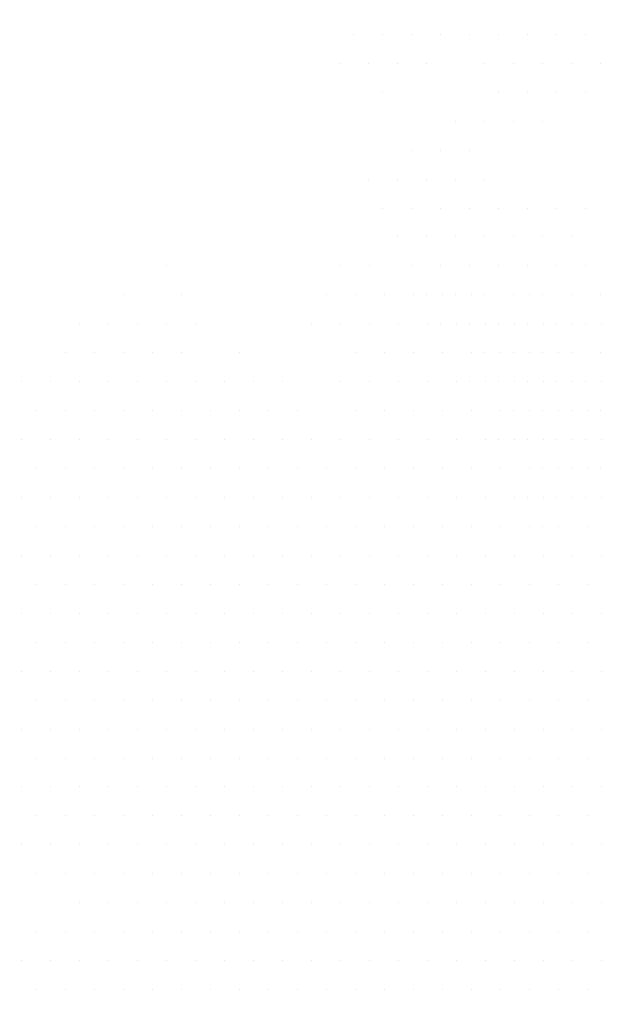
# Model space of a CAD drawing. Units: metres. Extents: x 1735 to 4239, y 266 to 968.
# Drawn here: x 3110 to 3112, y 749 to 753 of the extents above; entities that cross this region are included whole.
import ezdxf

# ---------------------------------------------------------------- set-up
doc = ezdxf.new("R2010")
doc.units = ezdxf.units.M
doc.header["$PDMODE"] = 3
doc.layers.add('ARQ_PIS_CAL', color=253, linetype='Continuous')
doc.layers.add('ARQ_VEG_GER', color=94, linetype='Continuous', lineweight=13)
doc.styles.add('styleARIAL', font='arial.ttf')
doc.dimstyles.new('COTAS-75', dxfattribs={"dimtxt": 0.18, "dimasz": 1, "dimexe": 0.1, "dimexo": 0.1, "dimgap": 0.08, "dimtad": 1, "dimdec": 0, "dimlfac": 100, "dimzin": 1, "dimtxsty": 'styleARIAL', "dimblk": 'DOTSMALL', "dimcen": 0.15, "dimdle": 0.1, "dimclrd": 256, "dimclre": 256, "dimclrt": 7, "dimadec": 0, "dimazin": 0, "dimtfac": 1, "dimtdec": 0, "dimtix": 1, "dimtmove": 1, "dimatfit": 3, "dimldrblk": 'OPEN30', "dimfxl": 0.15, "dimlwd": -1, "dimarcsym": 0})

# ---------------------------------------------------------------- blocks, each defined once
blk = doc.blocks.new('arvore_plant12')
at = {"color": 253}
for p, q in [((-0.6875, 2.875), (-0.6875, 2.875)), ((0.0625, 2.875), (0.0625, 2.875)), ((0.1875, 2.875), (0.1875, 2.875)), ((-0.875, 2.75), (-0.875, 2.75)), ((-0.625, 2.75), (-0.625, 2.75)), ((0, 2.75), (0, 2.75)), ((0.125, 2.75), (0.125, 2.75)), ((0.25, 2.75), (0.25, 2.75)), ((0.375, 2.75), (0.375, 2.75)), ((0.5, 2.75), (0.5, 2.75)), ((0.625, 2.75), (0.625, 2.75)), ((0.875, 2.75), (0.875, 2.75)), ((-1.0625, 2.625), (-1.0625, 2.625)), ((-0.9375, 2.625), (-0.9375, 2.625)), ((-0.8125, 2.625), (-0.8125, 2.625)), ((-0.6875, 2.625), (-0.6875, 2.625)), ((-0.5625, 2.625), (-0.5625, 2.625)), ((-0.0625, 2.625), (-0.0625, 2.625)), ((0.0625, 2.625), (0.0625, 2.625)), ((0.1875, 2.625), (0.1875, 2.625)), ((0.3125, 2.625), (0.3125, 2.625)), ((0.4375, 2.625), (0.4375, 2.625)), ((0.5625, 2.625), (0.5625, 2.625)), ((0.6875, 2.625), (0.6875, 2.625)), ((0.8125, 2.625), (0.8125, 2.625)), ((0.9375, 2.625), (0.9375, 2.625)), ((1.0625, 2.625), (1.0625, 2.625)), ((1.1875, 2.625), (1.1875, 2.625)), ((-1.125, 2.5), (-1.125, 2.5)), ((-1, 2.5), (-1, 2.5)), ((-0.875, 2.5), (-0.875, 2.5)), ((-0.75, 2.5), (-0.75, 2.5)), ((-0.625, 2.5), (-0.625, 2.5)), ((-0.375, 2.5), (-0.375, 2.5)), ((0.125, 2.5), (0.125, 2.5)), ((0.25, 2.5), (0.25, 2.5)), ((0.375, 2.5), (0.375, 2.5)), ((0.5, 2.5), (0.5, 2.5)), ((0.625, 2.5), (0.625, 2.5)), ((0.75, 2.5), (0.75, 2.5)), ((0.875, 2.5), (0.875, 2.5)), ((1, 2.5), (1, 2.5)), ((-1.3125, 2.375), (-1.3125, 2.375)), ((-1.1875, 2.375), (-1.1875, 2.375)), ((-1.0625, 2.375), (-1.0625, 2.375)), ((-0.9375, 2.375), (-0.9375, 2.375)), ((-0.8125, 2.375), (-0.8125, 2.375)), ((-0.6875, 2.375), (-0.6875, 2.375)), ((-0.5625, 2.375), (-0.5625, 2.375)), ((-0.4375, 2.375), (-0.4375, 2.375)), ((-0.3125, 2.375), (-0.3125, 2.375)), ((-0.1875, 2.375), (-0.1875, 2.375)), ((0.0625, 2.375), (0.0625, 2.375)), ((0.1875, 2.375), (0.1875, 2.375)), ((0.3125, 2.375), (0.3125, 2.375)), ((0.4375, 2.375), (0.4375, 2.375)), ((0.5625, 2.375), (0.5625, 2.375)), ((0.6875, 2.375), (0.6875, 2.375)), ((0.8125, 2.375), (0.8125, 2.375)), ((0.9375, 2.375), (0.9375, 2.375)), ((1.0625, 2.375), (1.0625, 2.375)), ((1.1875, 2.375), (1.1875, 2.375)), ((-1.25, 2.25), (-1.25, 2.25)), ((-1.125, 2.25), (-1.125, 2.25)), ((-1, 2.25), (-1, 2.25)), ((-0.875, 2.25), (-0.875, 2.25)), ((-0.75, 2.25), (-0.75, 2.25)), ((-0.625, 2.25), (-0.625, 2.25)), ((-0.5, 2.25), (-0.5, 2.25)), ((-0.375, 2.25), (-0.375, 2.25)), ((-0.25, 2.25), (-0.25, 2.25)), ((-0.125, 2.25), (-0.125, 2.25)), ((0.125, 2.25), (0.125, 2.25)), ((0.25, 2.25), (0.25, 2.25)), ((0.375, 2.25), (0.375, 2.25)), ((0.5, 2.25), (0.5, 2.25)), ((0.625, 2.25), (0.625, 2.25)), ((0.75, 2.25), (0.75, 2.25)), ((0.875, 2.25), (0.875, 2.25)), ((1, 2.25), (1, 2.25)), ((1.125, 2.25), (1.125, 2.25)), ((-1.3125, 2.125), (-1.3125, 2.125)), ((-1.1875, 2.125), (-1.1875, 2.125)), ((-1.0625, 2.125), (-1.0625, 2.125)), ((-0.9375, 2.125), (-0.9375, 2.125)), ((-0.8125, 2.125), (-0.8125, 2.125)), ((-0.6875, 2.125), (-0.6875, 2.125)), ((-0.5625, 2.125), (-0.5625, 2.125)), ((-0.4375, 2.125), (-0.4375, 2.125)), ((-0.3125, 2.125), (-0.3125, 2.125)), ((-0.1875, 2.125), (-0.1875, 2.125)), ((-0.0625, 2.125), (-0.0625, 2.125)), ((0.0625, 2.125), (0.0625, 2.125)), ((0.1875, 2.125), (0.1875, 2.125)), ((0.3125, 2.125), (0.3125, 2.125)), ((0.4375, 2.125), (0.4375, 2.125)), ((0.5625, 2.125), (0.5625, 2.125)), ((0.6875, 2.125), (0.6875, 2.125)), ((0.8125, 2.125), (0.8125, 2.125)), ((0.9375, 2.125), (0.9375, 2.125)), ((1.0625, 2.125), (1.0625, 2.125)), ((1.1875, 2.125), (1.1875, 2.125)), ((-1.25, 2), (-1.25, 2)), ((-1.125, 2), (-1.125, 2)), ((-1, 2), (-1, 2)), ((-0.875, 2), (-0.875, 2)), ((-0.75, 2), (-0.75, 2)), ((-0.625, 2), (-0.625, 2)), ((-0.5, 2), (-0.5, 2)), ((-0.375, 2), (-0.375, 2)), ((-0.25, 2), (-0.25, 2)), ((-0.125, 2), (-0.125, 2)), ((0, 2), (0, 2)), ((0.125, 2), (0.125, 2)), ((0.25, 2), (0.25, 2)), ((0.375, 2), (0.375, 2)), ((0.5, 2), (0.5, 2)), ((0.625, 2), (0.625, 2)), ((0.75, 2), (0.75, 2)), ((0.875, 2), (0.875, 2)), ((1, 2), (1, 2)), ((1.125, 2), (1.125, 2)), ((-1.3125, 1.875), (-1.3125, 1.875)), ((-1.1875, 1.875), (-1.1875, 1.875)), ((-1.0625, 1.875), (-1.0625, 1.875)), ((-0.9375, 1.875), (-0.9375, 1.875)), ((-0.8125, 1.875), (-0.8125, 1.875)), ((-0.6875, 1.875), (-0.6875, 1.875)), ((-0.5625, 1.875), (-0.5625, 1.875)), ((-0.4375, 1.875), (-0.4375, 1.875)), ((-0.3125, 1.875), (-0.3125, 1.875)), ((-0.1875, 1.875), (-0.1875, 1.875)), ((-0.0625, 1.875), (-0.0625, 1.875)), ((0.0625, 1.875), (0.0625, 1.875)), ((0.1875, 1.875), (0.1875, 1.875)), ((0.3125, 1.875), (0.3125, 1.875)), ((0.4375, 1.875), (0.4375, 1.875)), ((0.5625, 1.875), (0.5625, 1.875)), ((0.6875, 1.875), (0.6875, 1.875)), ((0.8125, 1.875), (0.8125, 1.875)), ((0.9375, 1.875), (0.9375, 1.875)), ((1.0625, 1.875), (1.0625, 1.875)), ((1.1875, 1.875), (1.1875, 1.875)), ((-1.25, 1.75), (-1.25, 1.75)), ((-1.125, 1.75), (-1.125, 1.75)), ((-1, 1.75), (-1, 1.75)), ((-0.875, 1.75), (-0.875, 1.75)), ((-0.75, 1.75), (-0.75, 1.75)), ((-0.625, 1.75), (-0.625, 1.75)), ((-0.5, 1.75), (-0.5, 1.75)), ((-0.375, 1.75), (-0.375, 1.75)), ((-0.25, 1.75), (-0.25, 1.75)), ((-0.125, 1.75), (-0.125, 1.75)), ((0, 1.75), (0, 1.75)), ((0.125, 1.75), (0.125, 1.75)), ((0.25, 1.75), (0.25, 1.75)), ((0.375, 1.75), (0.375, 1.75)), ((0.5, 1.75), (0.5, 1.75)), ((0.625, 1.75), (0.625, 1.75)), ((0.75, 1.75), (0.75, 1.75)), ((0.875, 1.75), (0.875, 1.75)), ((1, 1.75), (1, 1.75)), ((1.125, 1.75), (1.125, 1.75)), ((-1.3125, 1.625), (-1.3125, 1.625)), ((-1.1875, 1.625), (-1.1875, 1.625)), ((-1.0625, 1.625), (-1.0625, 1.625)), ((-0.9375, 1.625), (-0.9375, 1.625)), ((-0.8125, 1.625), (-0.8125, 1.625)), ((-0.6875, 1.625), (-0.6875, 1.625)), ((-0.5625, 1.625), (-0.5625, 1.625)), ((-0.4375, 1.625), (-0.4375, 1.625)), ((-0.3125, 1.625), (-0.3125, 1.625)), ((-0.1875, 1.625), (-0.1875, 1.625)), ((-0.0625, 1.625), (-0.0625, 1.625)), ((0.0625, 1.625), (0.0625, 1.625)), ((0.1875, 1.625), (0.1875, 1.625)), ((0.3125, 1.625), (0.3125, 1.625)), ((0.4375, 1.625), (0.4375, 1.625)), ((0.5625, 1.625), (0.5625, 1.625)), ((0.6875, 1.625), (0.6875, 1.625)), ((0.8125, 1.625), (0.8125, 1.625)), ((0.9375, 1.625), (0.9375, 1.625)), ((1.0625, 1.625), (1.0625, 1.625)), ((1.1875, 1.625), (1.1875, 1.625)), ((-1.25, 1.5), (-1.25, 1.5)), ((-1.125, 1.5), (-1.125, 1.5)), ((-1, 1.5), (-1, 1.5)), ((-0.875, 1.5), (-0.875, 1.5)), ((-0.75, 1.5), (-0.75, 1.5)), ((-0.625, 1.5), (-0.625, 1.5)), ((-0.5, 1.5), (-0.5, 1.5)), ((-0.375, 1.5), (-0.375, 1.5)), ((-0.25, 1.5), (-0.25, 1.5)), ((-0.125, 1.5), (-0.125, 1.5)), ((0, 1.5), (0, 1.5)), ((0.125, 1.5), (0.125, 1.5)), ((0.25, 1.5), (0.25, 1.5)), ((0.375, 1.5), (0.375, 1.5)), ((0.5, 1.5), (0.5, 1.5)), ((0.625, 1.5), (0.625, 1.5)), ((0.75, 1.5), (0.75, 1.5)), ((0.875, 1.5), (0.875, 1.5)), ((1, 1.5), (1, 1.5)), ((1.125, 1.5), (1.125, 1.5)), ((-1.3125, 1.375), (-1.3125, 1.375)), ((-1.1875, 1.375), (-1.1875, 1.375)), ((-1.0625, 1.375), (-1.0625, 1.375)), ((-0.9375, 1.375), (-0.9375, 1.375)), ((-0.8125, 1.375), (-0.8125, 1.375)), ((-0.6875, 1.375), (-0.6875, 1.375)), ((-0.5625, 1.375), (-0.5625, 1.375)), ((-0.4375, 1.375), (-0.4375, 1.375)), ((-0.3125, 1.375), (-0.3125, 1.375)), ((-0.1875, 1.375), (-0.1875, 1.375)), ((-0.0625, 1.375), (-0.0625, 1.375)), ((0.0625, 1.375), (0.0625, 1.375)), ((0.1875, 1.375), (0.1875, 1.375)), ((0.3125, 1.375), (0.3125, 1.375)), ((0.4375, 1.375), (0.4375, 1.375)), ((0.5625, 1.375), (0.5625, 1.375)), ((0.6875, 1.375), (0.6875, 1.375)), ((0.8125, 1.375), (0.8125, 1.375)), ((0.9375, 1.375), (0.9375, 1.375)), ((1.0625, 1.375), (1.0625, 1.375)), ((1.1875, 1.375), (1.1875, 1.375)), ((-1.25, 1.25), (-1.25, 1.25)), ((-1.125, 1.25), (-1.125, 1.25)), ((-1, 1.25), (-1, 1.25)), ((-0.875, 1.25), (-0.875, 1.25)), ((-0.75, 1.25), (-0.75, 1.25)), ((-0.625, 1.25), (-0.625, 1.25)), ((-0.5, 1.25), (-0.5, 1.25)), ((-0.375, 1.25), (-0.375, 1.25)), ((-0.25, 1.25), (-0.25, 1.25)), ((-0.125, 1.25), (-0.125, 1.25)), ((0, 1.25), (0, 1.25)), ((0.125, 1.25), (0.125, 1.25)), ((0.25, 1.25), (0.25, 1.25)), ((0.375, 1.25), (0.375, 1.25)), ((0.5, 1.25), (0.5, 1.25)), ((0.625, 1.25), (0.625, 1.25)), ((0.75, 1.25), (0.75, 1.25)), ((0.875, 1.25), (0.875, 1.25)), ((1, 1.25), (1, 1.25)), ((1.125, 1.25), (1.125, 1.25)), ((-1.3125, 1.125), (-1.3125, 1.125)), ((-1.1875, 1.125), (-1.1875, 1.125)), ((-1.0625, 1.125), (-1.0625, 1.125)), ((-0.9375, 1.125), (-0.9375, 1.125)), ((-0.8125, 1.125), (-0.8125, 1.125)), ((-0.6875, 1.125), (-0.6875, 1.125)), ((-0.5625, 1.125), (-0.5625, 1.125)), ((-0.4375, 1.125), (-0.4375, 1.125)), ((-0.3125, 1.125), (-0.3125, 1.125)), ((-0.1875, 1.125), (-0.1875, 1.125)), ((-0.0625, 1.125), (-0.0625, 1.125)), ((0.0625, 1.125), (0.0625, 1.125)), ((0.1875, 1.125), (0.1875, 1.125)), ((0.3125, 1.125), (0.3125, 1.125)), ((0.4375, 1.125), (0.4375, 1.125)), ((0.5625, 1.125), (0.5625, 1.125)), ((0.6875, 1.125), (0.6875, 1.125)), ((0.8125, 1.125), (0.8125, 1.125)), ((0.9375, 1.125), (0.9375, 1.125)), ((1.0625, 1.125), (1.0625, 1.125)), ((1.1875, 1.125), (1.1875, 1.125)), ((-1.25, 1), (-1.25, 1)), ((-1.125, 1), (-1.125, 1)), ((-1, 1), (-1, 1)), ((-0.875, 1), (-0.875, 1)), ((-0.75, 1), (-0.75, 1)), ((-0.625, 1), (-0.625, 1)), ((-0.5, 1), (-0.5, 1)), ((-0.375, 1), (-0.375, 1)), ((-0.25, 1), (-0.25, 1)), ((-0.125, 1), (-0.125, 1)), ((0, 1), (0, 1)), ((0.125, 1), (0.125, 1)), ((0.25, 1), (0.25, 1)), ((0.375, 1), (0.375, 1)), ((0.5, 1), (0.5, 1)), ((0.625, 1), (0.625, 1)), ((0.75, 1), (0.75, 1)), ((0.875, 1), (0.875, 1)), ((1, 1), (1, 1)), ((1.125, 1), (1.125, 1)), ((-1.3125, 0.875), (-1.3125, 0.875)), ((-1.1875, 0.875), (-1.1875, 0.875)), ((-1.0625, 0.875), (-1.0625, 0.875)), ((-0.9375, 0.875), (-0.9375, 0.875)), ((-0.8125, 0.875), (-0.8125, 0.875)), ((-0.6875, 0.875), (-0.6875, 0.875)), ((-0.5625, 0.875), (-0.5625, 0.875)), ((-0.4375, 0.875), (-0.4375, 0.875)), ((-0.3125, 0.875), (-0.3125, 0.875)), ((-0.1875, 0.875), (-0.1875, 0.875)), ((-0.0625, 0.875), (-0.0625, 0.875)), ((0.0625, 0.875), (0.0625, 0.875)), ((0.1875, 0.875), (0.1875, 0.875)), ((0.3125, 0.875), (0.3125, 0.875)), ((0.4375, 0.875), (0.4375, 0.875)), ((0.5625, 0.875), (0.5625, 0.875)), ((0.6875, 0.875), (0.6875, 0.875)), ((0.8125, 0.875), (0.8125, 0.875)), ((0.9375, 0.875), (0.9375, 0.875)), ((1.0625, 0.875), (1.0625, 0.875)), ((1.1875, 0.875), (1.1875, 0.875)), ((-1.25, 0.75), (-1.25, 0.75)), ((-1.125, 0.75), (-1.125, 0.75)), ((-1, 0.75), (-1, 0.75)), ((-0.875, 0.75), (-0.875, 0.75)), ((-0.75, 0.75), (-0.75, 0.75)), ((-0.625, 0.75), (-0.625, 0.75)), ((-0.5, 0.75), (-0.5, 0.75)), ((-0.375, 0.75), (-0.375, 0.75)), ((-0.25, 0.75), (-0.25, 0.75)), ((-0.125, 0.75), (-0.125, 0.75)), ((0, 0.75), (0, 0.75)), ((0.125, 0.75), (0.125, 0.75)), ((0.25, 0.75), (0.25, 0.75)), ((0.375, 0.75), (0.375, 0.75)), ((0.5, 0.75), (0.5, 0.75)), ((0.625, 0.75), (0.625, 0.75)), ((0.75, 0.75), (0.75, 0.75)), ((0.875, 0.75), (0.875, 0.75)), ((1, 0.75), (1, 0.75)), ((1.125, 0.75), (1.125, 0.75)), ((-1.3125, 0.625), (-1.3125, 0.625)), ((-1.1875, 0.625), (-1.1875, 0.625)), ((-1.0625, 0.625), (-1.0625, 0.625)), ((-0.9375, 0.625), (-0.9375, 0.625)), ((-0.8125, 0.625), (-0.8125, 0.625)), ((-0.6875, 0.625), (-0.6875, 0.625)), ((-0.5625, 0.625), (-0.5625, 0.625)), ((-0.4375, 0.625), (-0.4375, 0.625)), ((-0.3125, 0.625), (-0.3125, 0.625)), ((-0.1875, 0.625), (-0.1875, 0.625)), ((-0.0625, 0.625), (-0.0625, 0.625)), ((0.0625, 0.625), (0.0625, 0.625)), ((0.1875, 0.625), (0.1875, 0.625)), ((0.3125, 0.625), (0.3125, 0.625)), ((0.4375, 0.625), (0.4375, 0.625)), ((0.5625, 0.625), (0.5625, 0.625)), ((0.6875, 0.625), (0.6875, 0.625)), ((0.8125, 0.625), (0.8125, 0.625)), ((0.9375, 0.625), (0.9375, 0.625)), ((1.0625, 0.625), (1.0625, 0.625)), ((1.1875, 0.625), (1.1875, 0.625)), ((-1.25, 0.5), (-1.25, 0.5)), ((-1.125, 0.5), (-1.125, 0.5)), ((-1, 0.5), (-1, 0.5)), ((-0.875, 0.5), (-0.875, 0.5)), ((-0.75, 0.5), (-0.75, 0.5)), ((-0.625, 0.5), (-0.625, 0.5)), ((-0.5, 0.5), (-0.5, 0.5)), ((-0.375, 0.5), (-0.375, 0.5)), ((-0.25, 0.5), (-0.25, 0.5)), ((-0.125, 0.5), (-0.125, 0.5)), ((0, 0.5), (0, 0.5)), ((0.125, 0.5), (0.125, 0.5)), ((0.25, 0.5), (0.25, 0.5)), ((0.375, 0.5), (0.375, 0.5)), ((0.5, 0.5), (0.5, 0.5)), ((0.625, 0.5), (0.625, 0.5)), ((0.75, 0.5), (0.75, 0.5)), ((0.875, 0.5), (0.875, 0.5)), ((1, 0.5), (1, 0.5)), ((1.125, 0.5), (1.125, 0.5)), ((-1.3125, 0.375), (-1.3125, 0.375)), ((-1.1875, 0.375), (-1.1875, 0.375)), ((-1.0625, 0.375), (-1.0625, 0.375)), ((-0.9375, 0.375), (-0.9375, 0.375)), ((-0.8125, 0.375), (-0.8125, 0.375)), ((-0.6875, 0.375), (-0.6875, 0.375)), ((-0.5625, 0.375), (-0.5625, 0.375)), ((-0.4375, 0.375), (-0.4375, 0.375)), ((-0.3125, 0.375), (-0.3125, 0.375)), ((-0.1875, 0.375), (-0.1875, 0.375)), ((-0.0625, 0.375), (-0.0625, 0.375)), ((0.0625, 0.375), (0.0625, 0.375)), ((0.1875, 0.375), (0.1875, 0.375)), ((0.3125, 0.375), (0.3125, 0.375)), ((0.4375, 0.375), (0.4375, 0.375)), ((0.5625, 0.375), (0.5625, 0.375)), ((0.6875, 0.375), (0.6875, 0.375)), ((0.8125, 0.375), (0.8125, 0.375)), ((0.9375, 0.375), (0.9375, 0.375)), ((1.0625, 0.375), (1.0625, 0.375)), ((1.1875, 0.375), (1.1875, 0.375)), ((-1.25, 0.25), (-1.25, 0.25)), ((-1.125, 0.25), (-1.125, 0.25)), ((-1, 0.25), (-1, 0.25)), ((-0.875, 0.25), (-0.875, 0.25)), ((-0.75, 0.25), (-0.75, 0.25)), ((-0.625, 0.25), (-0.625, 0.25)), ((-0.5, 0.25), (-0.5, 0.25)), ((-0.375, 0.25), (-0.375, 0.25)), ((-0.25, 0.25), (-0.25, 0.25)), ((-0.125, 0.25), (-0.125, 0.25)), ((0, 0.25), (0, 0.25)), ((0.125, 0.25), (0.125, 0.25)), ((0.25, 0.25), (0.25, 0.25)), ((0.375, 0.25), (0.375, 0.25)), ((0.5, 0.25), (0.5, 0.25)), ((0.625, 0.25), (0.625, 0.25)), ((0.75, 0.25), (0.75, 0.25)), ((0.875, 0.25), (0.875, 0.25)), ((1, 0.25), (1, 0.25)), ((1.125, 0.25), (1.125, 0.25)), ((-1.0625, 0.125), (-1.0625, 0.125)), ((-0.9375, 0.125), (-0.9375, 0.125)), ((-0.8125, 0.125), (-0.8125, 0.125)), ((-0.6875, 0.125), (-0.6875, 0.125)), ((-0.5625, 0.125), (-0.5625, 0.125)), ((-0.4375, 0.125), (-0.4375, 0.125)), ((-0.3125, 0.125), (-0.3125, 0.125)), ((-0.1875, 0.125), (-0.1875, 0.125)), ((-0.0625, 0.125), (-0.0625, 0.125)), ((0.0625, 0.125), (0.0625, 0.125)), ((0.1875, 0.125), (0.1875, 0.125)), ((0.3125, 0.125), (0.3125, 0.125)), ((0.4375, 0.125), (0.4375, 0.125)), ((0.5625, 0.125), (0.5625, 0.125)), ((0.6875, 0.125), (0.6875, 0.125)), ((0.8125, 0.125), (0.8125, 0.125)), ((0.9375, 0.125), (0.9375, 0.125)), ((1.0625, 0.125), (1.0625, 0.125)), ((1.1875, 0.125), (1.1875, 0.125)), ((-2.875, 0), (-2.875, 0)), ((-2.75, 0), (-2.75, 0)), ((-2.625, 0), (-2.625, 0)), ((-2.5, 0), (-2.5, 0)), ((-2.375, 0), (-2.375, 0)), ((-2.25, 0), (-2.25, 0)), ((-2.125, 0), (-2.125, 0)), ((-2, 0), (-2, 0)), ((-1.875, 0), (-1.875, 0)), ((-1.25, 0), (-1.25, 0)), ((-1.125, 0), (-1.125, 0)), ((-1, 0), (-1, 0)), ((-0.875, 0), (-0.875, 0)), ((-0.75, 0), (-0.75, 0)), ((-0.625, 0), (-0.625, 0)), ((-0.5, 0), (-0.5, 0)), ((-0.375, 0), (-0.375, 0)), ((-0.25, 0), (-0.25, 0)), ((-0.125, 0), (-0.125, 0)), ((0, 0), (0, 0)), ((0.125, 0), (0.125, 0)), ((0.25, 0), (0.25, 0)), ((0.375, 0), (0.375, 0)), ((0.5, 0), (0.5, 0)), ((0.625, 0), (0.625, 0)), ((0.75, 0), (0.75, 0)), ((0.875, 0), (0.875, 0)), ((1, 0), (1, 0)), ((1.125, 0), (1.125, 0)), ((-2.9375, -0.125), (-2.9375, -0.125)), ((-2.8125, -0.125), (-2.8125, -0.125)), ((-2.6875, -0.125), (-2.6875, -0.125)), ((-2.5625, -0.125), (-2.5625, -0.125)), ((-2.3125, -0.125), (-2.3125, -0.125)), ((-2.1875, -0.125), (-2.1875, -0.125)), ((-2.0625, -0.125), (-2.0625, -0.125)), ((-1.9375, -0.125), (-1.9375, -0.125)), ((-1.8125, -0.125), (-1.8125, -0.125)), ((-1.3125, -0.125), (-1.3125, -0.125)), ((-1.1875, -0.125), (-1.1875, -0.125)), ((-1.0625, -0.125), (-1.0625, -0.125)), ((-0.9375, -0.125), (-0.9375, -0.125)), ((-0.8125, -0.125), (-0.8125, -0.125)), ((-0.6875, -0.125), (-0.6875, -0.125)), ((-0.5625, -0.125), (-0.5625, -0.125)), ((-0.4375, -0.125), (-0.4375, -0.125)), ((-0.3125, -0.125), (-0.3125, -0.125)), ((-0.1875, -0.125), (-0.1875, -0.125)), ((-0.0625, -0.125), (-0.0625, -0.125)), ((0.0625, -0.125), (0.0625, -0.125)), ((0.1875, -0.125), (0.1875, -0.125)), ((0.3125, -0.125), (0.3125, -0.125)), ((0.4375, -0.125), (0.4375, -0.125)), ((0.5625, -0.125), (0.5625, -0.125)), ((0.6875, -0.125), (0.6875, -0.125)), ((0.8125, -0.125), (0.8125, -0.125)), ((0.9375, -0.125), (0.9375, -0.125)), ((1.0625, -0.125), (1.0625, -0.125)), ((1.1875, -0.125), (1.1875, -0.125)), ((-2.75, -0.25), (-2.75, -0.25)), ((-2.25, -0.25), (-2.25, -0.25)), ((-2.125, -0.25), (-2.125, -0.25)), ((-2, -0.25), (-2, -0.25)), ((-1.875, -0.25), (-1.875, -0.25)), ((-1.25, -0.25), (-1.25, -0.25)), ((-1.125, -0.25), (-1.125, -0.25)), ((-1, -0.25), (-1, -0.25)), ((-0.875, -0.25), (-0.875, -0.25)), ((-0.75, -0.25), (-0.75, -0.25)), ((-0.625, -0.25), (-0.625, -0.25)), ((-0.5, -0.25), (-0.5, -0.25)), ((-0.375, -0.25), (-0.375, -0.25)), ((-0.25, -0.25), (-0.25, -0.25)), ((-0.125, -0.25), (-0.125, -0.25)), ((0, -0.25), (0, -0.25)), ((0.125, -0.25), (0.125, -0.25)), ((0.25, -0.25), (0.25, -0.25)), ((0.375, -0.25), (0.375, -0.25)), ((0.5, -0.25), (0.5, -0.25)), ((0.625, -0.25), (0.625, -0.25)), ((0.75, -0.25), (0.75, -0.25)), ((0.875, -0.25), (0.875, -0.25)), ((1, -0.25), (1, -0.25)), ((1.125, -0.25), (1.125, -0.25)), ((-2.4375, -0.375), (-2.4375, -0.375)), ((-2.3125, -0.375), (-2.3125, -0.375)), ((-2.1875, -0.375), (-2.1875, -0.375)), ((-2.0625, -0.375), (-2.0625, -0.375)), ((-2.625, -0.5), (-2.625, -0.5)), ((-2.5, -0.5), (-2.5, -0.5)), ((-2.375, -0.5), (-2.375, -0.5)), ((-2.8125, -0.625), (-2.8125, -0.625)), ((-2.6875, -0.625), (-2.6875, -0.625)), ((-2.5625, -0.625), (-2.5625, -0.625)), ((-2.4375, -0.625), (-2.4375, -0.625)), ((-2.3125, -0.625), (-2.3125, -0.625)), ((-2.75, -0.75), (-2.75, -0.75)), ((-2.625, -0.75), (-2.625, -0.75)), ((-2.5, -0.75), (-2.5, -0.75)), ((-2.375, -0.75), (-2.375, -0.75)), ((-2.25, -0.75), (-2.25, -0.75)), ((-2.125, -0.75), (-2.125, -0.75)), ((-2, -0.75), (-2, -0.75)), ((-1.875, -0.75), (-1.875, -0.75)), ((-2.6875, -0.875), (-2.6875, -0.875)), ((-2.5625, -0.875), (-2.5625, -0.875)), ((-2.4375, -0.875), (-2.4375, -0.875)), ((-2.3125, -0.875), (-2.3125, -0.875)), ((-2.1875, -0.875), (-2.1875, -0.875)), ((-2.0625, -0.875), (-2.0625, -0.875)), ((-1.9375, -0.875), (-1.9375, -0.875)), ((-2.625, -1), (-2.625, -1)), ((-2.5, -1), (-2.5, -1)), ((-2.375, -1), (-2.375, -1)), ((-2.25, -1), (-2.25, -1)), ((-2.125, -1), (-2.125, -1)), ((-2, -1), (-2, -1)), ((-1.875, -1), (-1.875, -1)), ((-2.5625, -1.125), (-2.5625, -1.125)), ((-2.4375, -1.125), (-2.4375, -1.125)), ((-2.3125, -1.125), (-2.3125, -1.125)), ((-2.1875, -1.125), (-2.1875, -1.125)), ((-2.0625, -1.125), (-2.0625, -1.125)), ((-1.9375, -1.125), (-1.9375, -1.125)), ((-1.8125, -1.125), (-1.8125, -1.125)), ((-2.5, -1.25), (-2.5, -1.25)), ((-2.375, -1.25), (-2.375, -1.25)), ((-2.25, -1.25), (-2.25, -1.25)), ((-2.125, -1.25), (-2.125, -1.25)), ((-2, -1.25), (-2, -1.25)), ((-1.875, -1.25), (-1.875, -1.25)), ((-2.3125, -1.375), (-2.3125, -1.375)), ((-2.1875, -1.375), (-2.1875, -1.375)), ((-2.0625, -1.375), (-2.0625, -1.375)), ((-1.9375, -1.375), (-1.9375, -1.375)), ((-1.8125, -1.375), (-1.8125, -1.375)), ((-2.375, -1.5), (-2.375, -1.5)), ((-2.25, -1.5), (-2.25, -1.5)), ((-2.125, -1.5), (-2.125, -1.5)), ((-2, -1.5), (-2, -1.5)), ((-1.875, -1.5), (-1.875, -1.5)), ((-2.1875, -1.625), (-2.1875, -1.625)), ((-2.0625, -1.625), (-2.0625, -1.625)), ((-1.9375, -1.625), (-1.9375, -1.625)), ((-1.8125, -1.625), (-1.8125, -1.625)), ((-2.25, -1.75), (-2.25, -1.75)), ((-2.125, -1.75), (-2.125, -1.75)), ((-2, -1.75), (-2, -1.75)), ((-1.875, -1.75), (-1.875, -1.75)), ((-2.0625, -1.875), (-2.0625, -1.875)), ((-1.9375, -1.875), (-1.9375, -1.875)), ((-1.8125, -1.875), (-1.8125, -1.875)), ((-2.125, -2), (-2.125, -2)), ((-2, -2), (-2, -2)), ((-1.875, -2), (-1.875, -2)), ((-2.0625, -2.125), (-2.0625, -2.125))]:
    blk.add_line(p, q, dxfattribs=at)
blk = doc.blocks.new('_DotSmall')
at = {"color": 0, "linetype": 'ByBlock', "const_width": 0.5}
blk.add_lwpolyline([(170.8562, 298.19, 1), (170.9812, 298.19, 1)], format="xyb", close=True, dxfattribs=at)
blk = doc.blocks.new('*D1168')
at = {"layer": 'ARQ_PIS_CAL', "transparency": 16777216}
blk.add_line((3313.4986, 675.7334), (3313.4986, 670.5334), dxfattribs=at)
at = {"layer": 'ARQ_PIS_CAL', "lineweight": -2, "transparency": 16777216}
for p, q in [((3313.2319, 675.6334), (3313.5986, 675.6334)), ((3313.2319, 670.6334), (3313.5986, 670.6334))]:
    blk.add_line(p, q, dxfattribs=at)
at = {"layer": 'Defpoints', "color": 0, "transparency": 16777216}
for p in [(3313.1319, 675.6334), (3313.1319, 670.6334), (3313.4986, 670.6334)]:
    blk.add_point(p, dxfattribs=at)
at = {"layer": 'ARQ_PIS_CAL', "transparency": 16777216}
for p, rotation in [((3313.4986, 675.6334), 90), ((3313.4986, 670.6334), 270)]:
    blk.add_blockref('_DotSmall', p, dxfattribs=dict(at, rotation=rotation))
at = {"layer": 'ARQ_PIS_CAL', "color": 7, "transparency": 16777216, "insert": (3313.3267, 673.1334), "char_height": 0.18, "attachment_point": 5, "rotation": 90, "style": 'styleARIAL'}
blk.add_mtext('500', dxfattribs=at)
blk = doc.blocks.new('_Open30')
at = {"color": 0, "linetype": 'ByBlock', "lineweight": -2}
for p, q in [((-1, 0.2679), (0, 0)), ((0, 0), (-1, -0.2679)), ((0, 0), (-1, 0))]:
    blk.add_line(p, q, dxfattribs=at)
blk = doc.blocks.new('*D1268')
at = {"layer": 'ARQ_PIS_CAL', "transparency": 16777216}
for p, q in [((3305.3511, 674.2334), (3305.3511, 675.2334)), ((3305.3511, 674.2334), (3305.3511, 673.9334)), ((3305.3511, 673.9334), (3305.3511, 672.9334))]:
    blk.add_line(p, q, dxfattribs=at)
at = {"layer": 'ARQ_PIS_CAL', "lineweight": -2, "transparency": 16777216}
for p, q in [((3305.7319, 674.2334), (3305.2511, 674.2334)), ((3305.7319, 673.9334), (3305.2511, 673.9334))]:
    blk.add_line(p, q, dxfattribs=at)
at = {"layer": 'Defpoints', "color": 0, "transparency": 16777216}
for p in [(3305.8319, 674.2334), (3305.3511, 673.9334), (3305.8319, 673.9334)]:
    blk.add_point(p, dxfattribs=at)
at = {"layer": 'ARQ_PIS_CAL', "transparency": 16777216}
for p, rotation in [((3305.3511, 673.9334), 90), ((3305.3511, 674.2334), 270)]:
    blk.add_blockref('_DotSmall', p, dxfattribs=dict(at, rotation=rotation))
at = {"layer": 'ARQ_PIS_CAL', "color": 7, "transparency": 16777216, "insert": (3305.1792, 674.0834), "char_height": 0.18, "attachment_point": 5, "rotation": 90, "style": 'styleARIAL'}
blk.add_mtext('30', dxfattribs=at)
blk = doc.blocks.new('*D1269')
at = {"layer": 'ARQ_PIS_CAL', "transparency": 16777216}
for p, q in [((3307.2492, 674.7334), (3307.2492, 675.7334)), ((3307.2492, 674.7334), (3307.2492, 674.6334)), ((3307.2492, 674.6334), (3307.2492, 673.6334))]:
    blk.add_line(p, q, dxfattribs=at)
at = {"layer": 'ARQ_PIS_CAL', "lineweight": -2, "transparency": 16777216}
for p, q in [((3306.9319, 674.7334), (3307.3492, 674.7334)), ((3306.9319, 674.6334), (3307.3492, 674.6334))]:
    blk.add_line(p, q, dxfattribs=at)
at = {"layer": 'Defpoints', "color": 0, "transparency": 16777216}
for p in [(3306.8319, 674.7334), (3306.8319, 674.6334), (3307.2492, 674.6334)]:
    blk.add_point(p, dxfattribs=at)
at = {"layer": 'ARQ_PIS_CAL', "transparency": 16777216}
for p, rotation in [((3307.2492, 674.6334), 90), ((3307.2492, 674.7334), 270)]:
    blk.add_blockref('_DotSmall', p, dxfattribs=dict(at, rotation=rotation))
at = {"layer": 'ARQ_PIS_CAL', "color": 7, "transparency": 16777216, "insert": (3307.066, 674.6947), "char_height": 0.18, "attachment_point": 5, "rotation": 90, "style": 'styleARIAL'}
blk.add_mtext('10', dxfattribs=at)

msp = doc.modelspace()

# ---------------------------------------------------------------- block references
at = {"layer": 'ARQ_VEG_GER'}
for p in [(3114.0849, 752.8053), (3111.0901, 748.9325)]:
    msp.add_blockref('arvore_plant12', p, dxfattribs=at)

# ---------------------------------------------------------------- dimensions: what is measured, and where the dimension line sits
at = {"layer": 'ARQ_PIS_CAL'}
dim = msp.add_aligned_dim(p1=(3313.1319, 675.6334), p2=(3313.1319, 670.6334), distance=0.3667, dimstyle='COTAS-75', dxfattribs=at)
dim.commit()
dim.dimension.update_dxf_attribs({"geometry": '*D1168', "text_midpoint": (3313.3267, 673.1334)})
dim = msp.add_linear_dim(base=(3307.2492, 674.6334), p1=(3306.8319, 674.7334), p2=(3306.8319, 674.6334), angle=90, dimstyle='COTAS-75', dxfattribs=at)
dim.commit()
dim.dimension.update_dxf_attribs({"geometry": '*D1269', "text_midpoint": (3307.2379, 674.6947), "dimtype": 160})
dim = msp.add_linear_dim(base=(3305.3511, 673.9334), p1=(3305.8319, 674.2334), p2=(3305.8319, 673.9334), angle=90, dimstyle='COTAS-75', dxfattribs=at)
dim.commit()
dim.dimension.update_dxf_attribs({"geometry": '*D1268', "text_midpoint": (3305.1792, 674.0834)})

doc.saveas('drawing.dxf')
